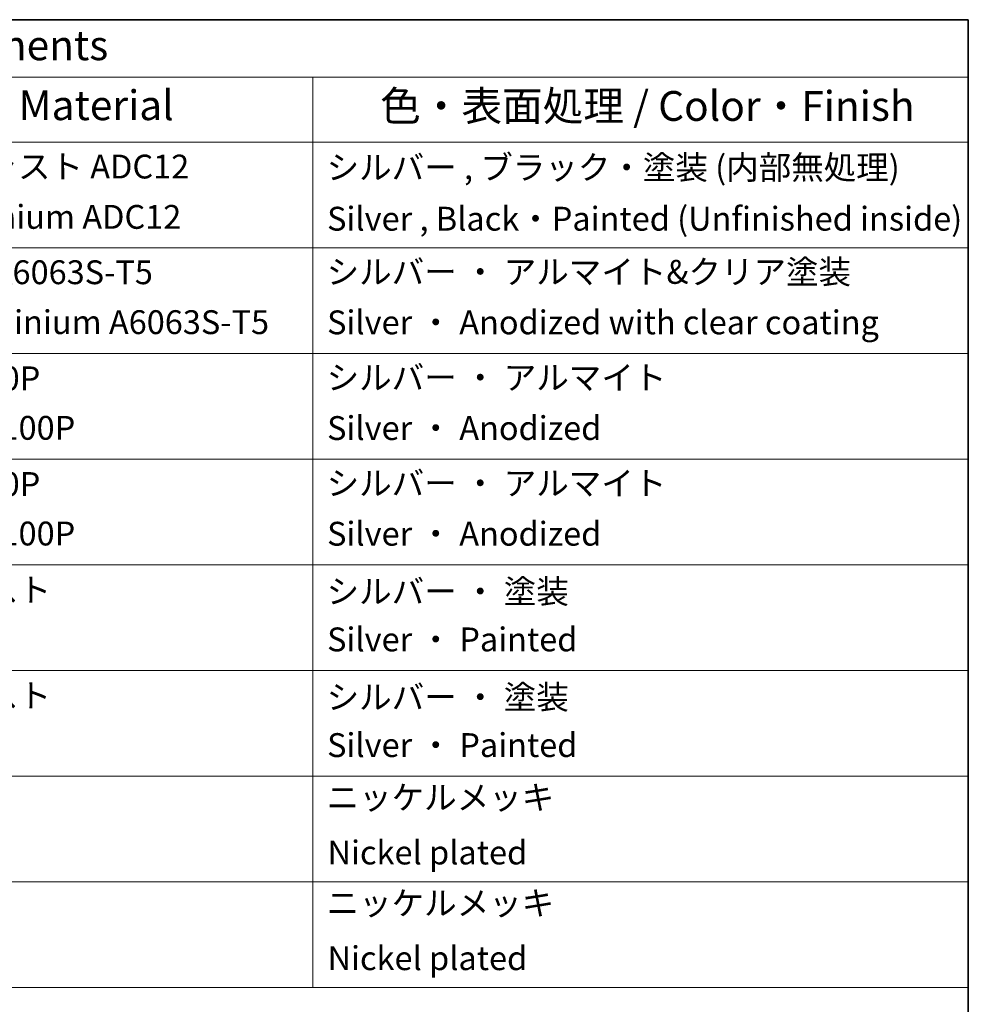
# Model space of a CAD drawing. Units: millimetres. Extents: x -1914 to 6151, y 28 to 1439.
# Drawn here: x -357 to 41, y 1020 to 1433 of the extents above; entities that cross this region are included whole.
import ezdxf

# ---------------------------------------------------------------- set-up
doc = ezdxf.new("R2010")
doc.units = ezdxf.units.MM
doc.header["$LTSCALE"] = 3.5
doc.layers.add('Border (ISO)', color=7, linetype='Continuous', lineweight=35)
doc.layers.add('Symbol (ISO)', color=7, linetype='Continuous', lineweight=18)
doc.styles.add('Note Text (TK)', font='MS PGothic.ttf')
doc.styles.add('Note Text (TK2)', font='MS PGothic.ttf')

# ---------------------------------------------------------------- blocks, each defined once
blk = doc.blocks.new('Borders tk図枠')
at = {"layer": 'Border (ISO)'}
for p, q in [((14.5, 289), (405.5, 289)), ((405.5, 289), (405.5, 8))]:
    blk.add_line(p, q, dxfattribs=at)
blk = doc.blocks.new('Table2')
at = {"layer": 'Symbol (ISO)'}
for p, q in [((225.5, 289), (405.5, 289)), ((405.5, 289), (405.5, 284.179)), ((225.5, 284.179), (405.5, 284.179)), ((350.5, 284.179), (350.5, 278.738)), ((405.5, 284.179), (405.5, 278.738)), ((225.5, 278.738), (405.5, 278.738)), ((350.5, 278.738), (350.5, 207.814)), ((405.5, 278.738), (405.5, 207.814)), ((225.5, 269.873), (405.5, 269.873)), ((225.5, 261.007), (405.5, 261.007)), ((225.5, 252.142), (405.5, 252.142)), ((225.5, 243.276), (405.5, 243.276)), ((225.5, 234.411), (405.5, 234.411)), ((225.5, 225.545), (405.5, 225.545)), ((225.5, 216.68), (405.5, 216.68)), ((225.5, 207.814), (405.5, 207.814))]:
    blk.add_line(p, q, dxfattribs=at)
at = {"layer": 'Symbol (ISO)', "color": 7, "attachment_point": 7}
for s, insert, char_height, style in [('構成内容 / Components', (296.309, 284.821), 2.5, 'Note Text (TK)'), ('材質 / Material', (316.119, 279.792), 2.5, 'Note Text (TK)'), ('色・表面処理 / Color・Finish', (356.145, 279.733), 2.5, 'Note Text (TK)'), ('アルミダイキャスト ADC12', (306.654, 275.054), 2, 'Note Text (TK2)'), ('シルバー , ブラック・塗装 (内部無処理)', (351.654, 274.984), 2, 'Note Text (TK2)'), ('Diecast aluminium ADC12', (306.718, 270.832), 2, 'Note Text (TK2)'), ('Silver , Black・Painted (Unfinished inside)', (351.692, 270.68), 2, 'Note Text (TK2)'), ('アルミ押出材 A6063S-T5', (306.654, 266.188), 2, 'Note Text (TK2)'), ('シルバー ・ アルマイト&クリア塗装', (351.654, 266.218), 2, 'Note Text (TK2)'), ('Extruded aluminium A6063S-T5', (306.718, 262.001), 2, 'Note Text (TK2)'), ('Silver ・ Anodized with clear coating', (351.692, 261.984), 2, 'Note Text (TK2)'), ('アルミ板 A1100P', (306.654, 257.288), 2, 'Note Text (TK2)'), ('シルバー ・ アルマイト', (351.654, 257.352), 2, 'Note Text (TK2)'), ('Aluminium A1100P', (306.538, 253.136), 2, 'Note Text (TK2)'), ('Silver ・ Anodized', (351.692, 253.118), 2, 'Note Text (TK2)'), ('アルミ板 A1100P', (306.654, 248.422), 2, 'Note Text (TK2)'), ('シルバー ・ アルマイト', (351.654, 248.487), 2, 'Note Text (TK2)'), ('Aluminium A1100P', (306.538, 244.27), 2, 'Note Text (TK2)'), ('Silver ・ Anodized', (351.692, 244.253), 2, 'Note Text (TK2)'), ('亜鉛ダイキャスト', (306.705, 239.545), 2, 'Note Text (TK2)'), ('シルバー ・ 塗装', (351.654, 239.411), 2, 'Note Text (TK2)'), ('Silver ・ Painted', (351.692, 235.387), 2, 'Note Text (TK2)'), ('亜鉛ダイキャスト', (306.705, 230.68), 2, 'Note Text (TK2)'), ('シルバー ・ 塗装', (351.654, 230.545), 2, 'Note Text (TK2)'), ('Silver ・ Painted', (351.692, 226.522), 2, 'Note Text (TK2)'), ('ニッケルメッキ', (351.654, 222.13), 2, 'Note Text (TK2)'), ('Nickel plated', (351.73, 217.51), 2, 'Note Text (TK2)'), ('ニッケルメッキ', (351.654, 213.264), 2, 'Note Text (TK2)'), ('Nickel plated', (351.73, 208.645), 2, 'Note Text (TK2)')]:
    blk.add_mtext(s, dxfattribs=dict(at, insert=insert, char_height=char_height, style=style))

msp = doc.modelspace()

# ---------------------------------------------------------------- block references
at = {"xscale": 5, "yscale": 5, "zscale": 5}
for name in ['Borders tk図枠', 'Table2']:
    msp.add_blockref(name, (-1986.75, -12), dxfattribs=at)

doc.saveas('drawing.dxf')
